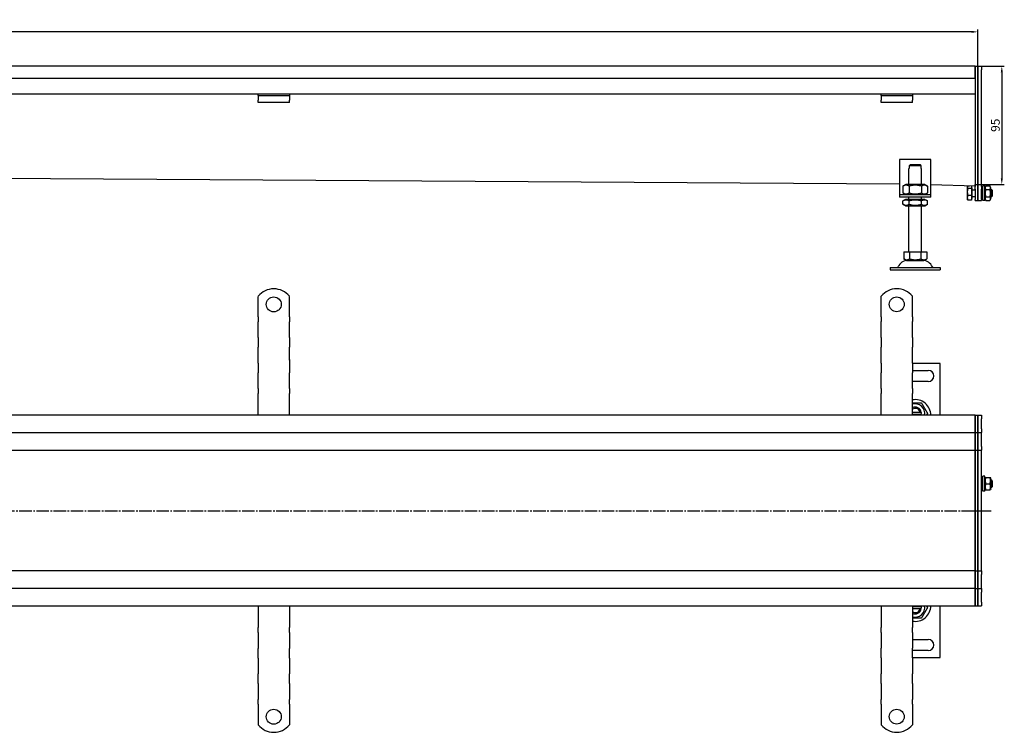
# Model space of a CAD drawing. Units: millimetres. Extents: x 58 to 2564, y -20 to 552.
# Drawn here: x 1311 to 2101, y -20 to 552 of the extents above; entities that cross this region are included whole.
import ezdxf

# ---------------------------------------------------------------- set-up
doc = ezdxf.new("R2010")
doc.units = ezdxf.units.MM
doc.linetypes.add('GEN7', pattern=[13.75, 10, -1.25, 1.25, -1.25])
doc.layers.add('5', color=3, linetype='Continuous')
doc.layers.add('7', color=4, linetype='GEN7')
doc.styles.add('Text poznámky (ISO)', font='TAHOMA.TTF')
doc.dimstyles.new('Výchozí (ISO)', dxfattribs={"dimtxt": 3.5, "dimasz": 2.5, "dimexe": 1, "dimexo": 0, "dimgap": 0.762, "dimtad": 1, "dimrnd": 1e-08, "dimtxsty": 'Text poznámky (ISO)', "dimcen": 0.09, "dimdle": 10, "dimclrd": 256, "dimclre": 256, "dimclrt": 256, "dimazin": 2, "dimtfac": 1.001486, "dimtmove": 0, "dimatfit": 3, "dimfxl": 1, "dimtolj": 1, "dimlwd": -1, "dimlwe": -1, "dimarcsym": 0})

# ---------------------------------------------------------------- blocks, each defined once
blk = doc.blocks.new('*D69')
at = {"layer": '5'}
for p, q in [((80, 514.84), (80, 544.34)), ((2075, 542.34), (85, 542.34)), ((2080, 514.84), (2080, 544.34))]:
    blk.add_line(p, q, dxfattribs=at)
for points in [[(85, 543.17), (85, 541.5), (80, 542.34)], [(2075, 543.17), (2075, 541.5), (2080, 542.34)]]:
    blk.add_solid(points, dxfattribs=at)
at = {"layer": 'Defpoints', "color": 0}
for p in [(80, 542.34), (80, 514.84), (2080, 514.84)]:
    blk.add_point(p, dxfattribs=at)
at = {"layer": '5', "insert": (1080.41, 547.51), "char_height": 7, "attachment_point": 5, "style": 'Text poznámky (ISO)'}
blk.add_mtext('\\A1;2000', dxfattribs=at)
blk = doc.blocks.new('*D72')
at = {"layer": '5'}
for p, q in [((2083, 514.84), (2101.32, 514.84)), ((2099.32, 509.84), (2099.32, 424.85)), ((2078, 419.85), (2101.32, 419.85))]:
    blk.add_line(p, q, dxfattribs=at)
for points in [[(2098.48, 509.84), (2100.15, 509.84), (2099.32, 514.84)], [(2098.48, 424.85), (2100.15, 424.85), (2099.32, 419.85)]]:
    blk.add_solid(points, dxfattribs=at)
at = {"layer": 'Defpoints', "color": 0}
for p in [(2083, 514.84), (2078, 419.85), (2099.32, 419.85)]:
    blk.add_point(p, dxfattribs=at)
at = {"layer": '5', "insert": (2094.15, 467.34), "char_height": 7, "attachment_point": 5, "rotation": 90, "style": 'Text poznámky (ISO)'}
blk.add_mtext('\\A1;95', dxfattribs=at)

msp = doc.modelspace()

# ---------------------------------------------------------------- linework, layer by layer
for p, q in [((2078, 514.84), (82, 514.84)), ((2078, 514.84), (2078, 511.84)), ((2078, 514.84), (2080, 514.84)), ((2078, 511.84), (2078, 514.84)), ((2080, 514.84), (2080, 511.84)), ((2080, 514.84), (2083, 514.84)), ((2080, 511.84), (2080, 514.84)), ((2083, 514.84), (2083, 511.84)), ((2078, 504.84), (2078, 511.84)), ((2078, 511.84), (2078, 418.08)), ((2080, 418.08), (2080, 511.84)), ((2080, 511.84), (2080, 418.08)), ((2083, 418.08), (2083, 511.84)), ((2078, 504.84), (82, 504.84)), ((2002.5, 492.34), (157.5, 492.34)), ((1502.5, 491.34), (1502.5, 492.34)), ((1502.5, 491.34), (1527.5, 491.34)), ((1502.5, 491.34), (1502.5, 490.02)), ((1502.5, 490.02), (1502.5, 487.54)), ((1527.5, 492.34), (1527.5, 491.34)), ((1527.5, 491.34), (1527.5, 490.02)), ((1527.5, 490.02), (1527.5, 487.54)), ((2002.5, 491.34), (2002.5, 492.34)), ((2027.5, 492.34), (2002.5, 492.34)), ((2002.5, 491.34), (2027.5, 491.34)), ((2002.5, 491.34), (2002.5, 490.02)), ((2002.5, 490.02), (2002.5, 487.54)), ((2078, 492.34), (2027.5, 492.34)), ((2027.5, 492.34), (2027.5, 491.34)), ((2027.5, 491.34), (2027.5, 490.02)), ((2027.5, 490.02), (2027.5, 487.54)), ((1502.5, 485.64), (1502.5, 487.54)), ((1527.5, 485.64), (1502.5, 485.64)), ((1527.5, 485.64), (1527.5, 487.54)), ((2002.5, 485.64), (2002.5, 487.54)), ((2027.5, 485.64), (2002.5, 485.64)), ((2027.5, 485.64), (2027.5, 487.54)), ((2017.32, 439.75), (2017.32, 413.75)), ((2042.32, 439.75), (2017.32, 439.75)), ((2034.72, 434.75), (2024.92, 434.75)), ((2024.92, 434.75), (2024.92, 432.75)), ((2025.95, 435.75), (2033.69, 435.75)), ((2034.72, 432.75), (2034.72, 434.75)), ((2042.32, 413.75), (2042.32, 439.75)), ((2017.32, 420.18), (142.5, 431.51)), ((2024.82, 432.75), (2024.92, 432.75)), ((2024.82, 419.75), (2024.82, 432.75)), ((2034.72, 432.75), (2034.82, 432.75)), ((2034.82, 419.75), (2034.82, 432.75)), ((2022.17, 419.75), (2020, 418.5)), ((2037.47, 419.75), (2022.17, 419.75)), ((2037.47, 419.75), (2039.63, 418.5)), ((2077.96, 418.35), (2042.32, 419.42)), ((2077.96, 423.3), (2077.96, 418.36)), ((2077.96, 418.36), (2078, 419.85)), ((2084, 406.84), (2084, 418.84)), ((2085.6, 418.84), (2084, 418.84)), ((2085.6, 406.84), (2085.6, 418.84)), ((2017.32, 413.75), (2017.32, 411.75)), ((2017.32, 411.75), (2042.32, 411.75)), ((2017.32, 411.75), (2017.32, 409.75)), ((2020, 418.5), (2020, 412.99)), ((2022.17, 411.75), (2020, 412.99)), ((2024.91, 418.5), (2024.91, 412.99)), ((2034.73, 418.5), (2034.73, 412.99)), ((2037.47, 411.75), (2039.63, 412.99)), ((2039.63, 418.5), (2039.63, 412.99)), ((2042.32, 411.75), (2042.32, 413.75)), ((2042.32, 409.75), (2042.32, 411.75)), ((2071.61, 417.84), (2071.77, 418.1)), ((2071.61, 417.84), (2071.61, 417.59)), ((2071.61, 417.59), (2071.61, 413.86)), ((2071.61, 413.86), (2071.61, 409.11)), ((2073.27, 418.49), (2072.06, 418.49)), ((2075.11, 416.69), (2072.06, 416.69)), ((2075.11, 411.04), (2072.06, 411.04)), ((2075.11, 418.43), (2075.11, 416.69)), ((2075.11, 417.19), (2075.61, 417.19)), ((2075.11, 416.69), (2075.11, 411.04)), ((2075.11, 411.04), (2075.11, 407.19)), ((2075.61, 408.49), (2075.61, 417.19)), ((2075.61, 415.57), (2078, 415.57)), ((2078, 415.96), (2078, 418.08)), ((2078, 415.96), (2078, 407.71)), ((2080, 418.08), (2080, 415.96)), ((2080, 415.96), (2080, 418.08)), ((2080, 407.71), (2080, 415.96)), ((2080, 415.96), (2080, 407.71)), ((2083, 418.08), (2083, 415.96)), ((2083, 407.71), (2083, 415.96)), ((2083, 415.84), (2084, 415.84)), ((2085.6, 415.84), (2085.61, 415.84)), ((2085.61, 417.24), (2086.41, 418.61)), ((2085.61, 417.24), (2085.61, 408.44)), ((2086.41, 418.61), (2089.82, 418.61)), ((2086.41, 415.72), (2089.82, 415.72)), ((2090.61, 417.24), (2089.82, 418.61)), ((2090.61, 408.44), (2090.61, 417.24)), ((2090.61, 415.84), (2091, 415.84)), ((2091, 409.84), (2091, 415.84)), ((2091.61, 415.22), (2091, 415.84)), ((2091.61, 415.22), (2091.61, 410.45)), ((2042.32, 409.75), (2017.32, 409.75)), ((2022.02, 407.75), (2020, 406.58)), ((2020, 403.91), (2020, 406.58)), ((2022.02, 402.75), (2020, 403.91)), ((2037.62, 407.75), (2022.02, 407.75)), ((2024.82, 407.75), (2024.82, 409.75)), ((2024.91, 403.91), (2024.91, 406.58)), ((2034.73, 403.91), (2034.73, 406.58)), ((2034.82, 407.75), (2034.82, 409.75)), ((2037.62, 407.75), (2039.63, 406.58)), ((2037.62, 402.75), (2039.63, 403.91)), ((2039.63, 403.91), (2039.63, 406.58)), ((2071.61, 409.11), (2071.61, 407.84)), ((2071.61, 407.84), (2071.77, 407.57)), ((2075.11, 407.19), (2072.06, 407.19)), ((2075.11, 408.49), (2075.61, 408.49)), ((2075.61, 410.11), (2078, 410.11)), ((2078, 406.84), (2078, 407.71)), ((2078, 406.84), (2080, 406.84)), ((2080, 407.71), (2080, 406.84)), ((2080, 406.84), (2080, 407.71)), ((2080, 406.84), (2083, 406.84)), ((2083, 409.84), (2084, 409.84)), ((2083, 407.71), (2083, 406.84)), ((2085.6, 406.84), (2084, 406.84)), ((2085.6, 409.84), (2085.61, 409.84)), ((2085.61, 408.44), (2086.41, 407.06)), ((2086.41, 409.95), (2089.82, 409.95)), ((2086.41, 407.06), (2089.82, 407.06)), ((2090.61, 408.44), (2089.82, 407.06)), ((2090.61, 409.84), (2091, 409.84)), ((2091.61, 410.45), (2091, 409.84)), ((2022.02, 402.75), (2037.62, 402.75)), ((2024.82, 365.75), (2024.82, 402.75)), ((2034.82, 365.75), (2034.82, 402.75)), ((2020.57, 365.75), (2020.57, 360.08)), ((2020.57, 365.75), (2025.19, 365.75)), ((2025.19, 365.75), (2025.19, 360.08)), ((2025.19, 365.75), (2034.44, 365.75)), ((2034.44, 365.75), (2039.07, 365.75)), ((2034.44, 365.75), (2034.44, 360.08)), ((2039.07, 365.75), (2039.07, 360.08)), ((2022.88, 358.75), (2020.57, 360.08)), ((2022.88, 358.75), (2036.76, 358.75)), ((2036.76, 358.75), (2039.07, 360.08)), ((2009.82, 353.25), (2049.82, 353.25)), ((2009.82, 353.25), (2009.82, 351.25)), ((2009.82, 351.25), (2049.82, 351.25)), ((2049.82, 353.25), (2049.82, 351.25)), ((1502.5, 313.54), (1502.5, 330.02)), ((1527.5, 313.54), (1527.5, 330.02)), ((2002.5, 313.6), (2002.5, 330.09)), ((2027.5, 313.6), (2027.5, 330.09)), ((1502.5, 313.54), (1502.5, 309.65)), ((1502.5, 307.17), (1502.5, 309.65)), ((1527.5, 313.54), (1527.5, 309.65)), ((1527.5, 307.17), (1527.5, 309.65)), ((2002.5, 313.6), (2002.5, 309.71)), ((2002.5, 307.24), (2002.5, 309.71)), ((2027.5, 313.6), (2027.5, 309.71)), ((2027.5, 307.24), (2027.5, 309.71)), ((1502.5, 299.39), (1502.5, 307.17)), ((1527.5, 299.39), (1527.5, 307.17)), ((2002.5, 299.46), (2002.5, 307.24)), ((2027.5, 299.46), (2027.5, 307.24)), ((1502.5, 296.92), (1502.5, 299.39)), ((1502.5, 296.92), (1502.5, 289.14)), ((1527.5, 296.92), (1527.5, 299.39)), ((1527.5, 296.92), (1527.5, 289.14)), ((2002.5, 296.98), (2002.5, 299.46)), ((2002.5, 296.98), (2002.5, 289.2)), ((2027.5, 296.98), (2027.5, 299.46)), ((2027.5, 296.98), (2027.5, 289.2)), ((1502.5, 286.67), (1502.5, 289.14)), ((1502.5, 278.89), (1502.5, 286.67)), ((1527.5, 286.67), (1527.5, 289.14)), ((1527.5, 278.89), (1527.5, 286.67)), ((2002.5, 286.73), (2002.5, 289.2)), ((2002.5, 278.95), (2002.5, 286.73)), ((2027.5, 286.73), (2027.5, 289.2)), ((2027.5, 278.95), (2027.5, 286.73)), ((1502.5, 276.41), (1502.5, 278.89)), ((1527.5, 279.44), (1527.5, 268.64)), ((2002.5, 276.48), (2002.5, 278.95)), ((2027.5, 276.48), (2027.5, 278.95)), ((1502.5, 276.41), (1502.5, 268.64)), ((2002.5, 276.48), (2002.5, 268.7)), ((2002.5, 266.22), (2002.5, 268.7)), ((2027.5, 276.48), (2027.5, 268.7)), ((2049.82, 276.1), (2027.5, 276.1)), ((2027.5, 270.6), (2040.32, 270.6)), ((2027.5, 266.22), (2027.5, 268.7)), ((2049.82, 234.6), (2049.82, 276.1)), ((1502.5, 266.16), (1502.5, 268.64)), ((1502.5, 258.38), (1502.5, 266.16)), ((1527.5, 266.16), (1527.5, 268.64)), ((1527.5, 258.38), (1527.5, 266.16)), ((2002.5, 258.45), (2002.5, 266.22)), ((2027.5, 258.45), (2027.5, 266.22)), ((2040.32, 261.6), (2027.5, 261.6)), ((1502.5, 255.91), (1502.5, 258.38)), ((1502.5, 255.91), (1502.5, 252.02)), ((1527.5, 255.91), (1527.5, 258.38)), ((1527.5, 255.91), (1527.5, 252.02)), ((2002.5, 255.97), (2002.5, 258.45)), ((2002.5, 255.97), (2002.5, 252.08)), ((2027.5, 255.97), (2027.5, 258.45)), ((2027.5, 255.97), (2027.5, 252.08)), ((1502.5, 234.54), (1502.5, 252.02)), ((1527.5, 234.54), (1527.5, 252.02)), ((2002.5, 234.6), (2002.5, 252.08)), ((2027.5, 234.6), (2027.5, 252.08)), ((2027.5, 237.1), (2033.69, 237.1)), ((2078, 234.6), (82, 234.6)), ((2033.69, 235.1), (2027.5, 235.1)), ((2078, 234.6), (2078, 231.6)), ((2078, 234.6), (2080, 234.6)), ((2078, 231.6), (2078, 234.6)), ((2078, 223.6), (2078, 231.6)), ((2078, 231.6), (2078, 223.6)), ((2080, 234.6), (2080, 231.6)), ((2080, 234.6), (2083, 234.6)), ((2080, 231.6), (2080, 234.6)), ((2080, 223.6), (2080, 231.6)), ((2080, 231.6), (2080, 223.6)), ((2083, 234.6), (2083, 231.6)), ((2083, 223.6), (2083, 231.6)), ((2078, 223.6), (2078, 220.6)), ((2078, 220.6), (2078, 223.6)), ((2080, 223.6), (2080, 220.6)), ((2080, 220.6), (2080, 223.6)), ((2083, 223.6), (2083, 220.6)), ((82, 220.6), (2078, 220.6)), ((2078, 219.1), (2078, 220.6)), ((2078, 220.6), (2078, 219.1)), ((2078, 220.6), (2080, 220.6)), ((2078, 209.6), (2078, 219.1)), ((2078, 219.1), (2078, 209.6)), ((2080, 219.1), (2080, 220.6)), ((2080, 220.6), (2080, 219.1)), ((2080, 220.6), (2083, 220.6)), ((2080, 209.6), (2080, 219.1)), ((2080, 219.1), (2080, 209.6)), ((2083, 219.1), (2083, 220.6)), ((2083, 209.6), (2083, 219.1)), ((82, 206.6), (2030, 206.6)), ((2030, 206.6), (2078, 206.6)), ((2078, 209.6), (2078, 206.6)), ((2078, 206.6), (2078, 209.6)), ((2078, 206.6), (2078, 205.26)), ((2078, 206.6), (2080, 206.6)), ((2080, 209.6), (2080, 206.6)), ((2080, 206.6), (2080, 209.6)), ((2080, 205.26), (2080, 206.6)), ((2080, 206.6), (2080, 205.26)), ((2080, 206.6), (2083, 206.6)), ((2083, 209.6), (2083, 206.6)), ((2083, 205.26), (2083, 206.6)), ((2078, 158.26), (2078, 205.26)), ((2078, 205.26), (2078, 158.26)), ((2080, 158.26), (2080, 205.26)), ((2080, 205.26), (2080, 158.26)), ((2083, 158.26), (2083, 205.26)), ((2083, 182.6), (2084, 182.6)), ((2084, 173.6), (2084, 185.6)), ((2085.6, 185.6), (2084, 185.6)), ((2085.6, 173.6), (2085.6, 185.6)), ((2085.6, 182.6), (2085.61, 182.6)), ((2085.61, 184), (2085.96, 184.6)), ((2085.61, 184), (2085.61, 175.2)), ((2086.41, 184.6), (2089.82, 184.6)), ((2090.61, 184), (2090.27, 184.6)), ((2090.61, 175.2), (2090.61, 184)), ((2090.61, 182.6), (2091, 182.6)), ((2091, 176.6), (2091, 182.6)), ((2091.61, 181.99), (2091, 182.6)), ((2091.61, 181.99), (2091.61, 177.21)), ((2083, 176.6), (2084, 176.6)), ((2085.6, 176.6), (2085.61, 176.6)), ((2085.61, 175.2), (2085.96, 174.6)), ((2086.41, 179.6), (2089.82, 179.6)), ((2086.41, 174.6), (2089.82, 174.6)), ((2090.61, 175.2), (2090.27, 174.6)), ((2090.61, 176.6), (2091, 176.6)), ((2091.61, 177.21), (2091, 176.6)), ((2085.6, 173.6), (2084, 173.6)), ((2078, 158.26), (2078, 157.94)), ((2080, 157.94), (2080, 158.26)), ((2080, 158.26), (2080, 157.94)), ((2083, 157.94), (2083, 158.26)), ((2078, 110.94), (2078, 157.94)), ((2078, 157.94), (2078, 110.94)), ((2080, 110.94), (2080, 157.94)), ((2080, 157.94), (2080, 110.94)), ((2083, 110.94), (2083, 157.94)), ((2078, 110.94), (2078, 109.6)), ((2080, 109.6), (2080, 110.94)), ((2080, 110.94), (2080, 109.6)), ((2083, 109.6), (2083, 110.94)), ((2030, 109.6), (82, 109.6)), ((2078, 109.6), (2030, 109.6)), ((2078, 109.6), (2078, 106.6)), ((2078, 109.6), (2080, 109.6)), ((2078, 106.6), (2078, 109.6)), ((2078, 97.1), (2078, 106.6)), ((2078, 106.6), (2078, 97.1)), ((2080, 109.6), (2080, 106.6)), ((2080, 109.6), (2083, 109.6)), ((2080, 106.6), (2080, 109.6)), ((2080, 97.1), (2080, 106.6)), ((2080, 106.6), (2080, 97.1)), ((2083, 109.6), (2083, 106.6)), ((2083, 97.1), (2083, 106.6)), ((2078, 95.6), (82, 95.6)), ((2078, 95.6), (2078, 97.1)), ((2078, 97.1), (2078, 95.6)), ((2078, 95.6), (2078, 92.6)), ((2078, 95.6), (2080, 95.6)), ((2078, 92.6), (2078, 95.6)), ((2080, 95.6), (2080, 97.1)), ((2080, 97.1), (2080, 95.6)), ((2080, 95.6), (2080, 92.6)), ((2080, 95.6), (2083, 95.6)), ((2080, 92.6), (2080, 95.6)), ((2083, 95.6), (2083, 97.1)), ((2083, 95.6), (2083, 92.6)), ((2078, 84.6), (2078, 92.6)), ((2078, 92.6), (2078, 84.6)), ((2080, 84.6), (2080, 92.6)), ((2080, 92.6), (2080, 84.6)), ((2083, 84.6), (2083, 92.6)), ((82, 81.6), (2078, 81.6)), ((1502.5, 81.54), (1502.5, 64.06)), ((1527.5, 81.54), (1527.5, 64.06)), ((2002.5, 81.6), (2002.5, 64.12)), ((2027.5, 81.6), (2027.5, 64.12)), ((2027.5, 81.1), (2033.69, 81.1)), ((2033.69, 79.1), (2027.5, 79.1)), ((2049.82, 40.1), (2049.82, 81.6)), ((2078, 84.6), (2078, 81.6)), ((2078, 81.6), (2078, 84.6)), ((2078, 81.6), (2080, 81.6)), ((2080, 84.6), (2080, 81.6)), ((2080, 81.6), (2080, 84.6)), ((2080, 81.6), (2083, 81.6)), ((2083, 84.6), (2083, 81.6)), ((1502.5, 60.17), (1502.5, 64.06)), ((1527.5, 60.17), (1527.5, 64.06)), ((2002.5, 60.23), (2002.5, 64.12)), ((2027.5, 60.23), (2027.5, 64.12)), ((1502.5, 60.17), (1502.5, 57.69)), ((1502.5, 57.69), (1502.5, 49.91)), ((1527.5, 60.17), (1527.5, 49.91)), ((2002.5, 60.23), (2002.5, 57.75)), ((2002.5, 57.75), (2002.5, 49.98)), ((2027.5, 60.23), (2027.5, 57.75)), ((2027.5, 57.75), (2027.5, 49.98)), ((1502.5, 49.91), (1502.5, 47.44)), ((1502.5, 39.66), (1502.5, 47.44)), ((1527.5, 49.91), (1527.5, 47.44)), ((1527.5, 39.66), (1527.5, 47.44)), ((2002.5, 49.98), (2002.5, 47.5)), ((2002.5, 39.72), (2002.5, 47.5)), ((2027.5, 54.6), (2040.32, 54.6)), ((2027.5, 49.98), (2027.5, 47.5)), ((2027.5, 39.72), (2027.5, 47.5)), ((1502.5, 39.66), (1502.5, 37.19)), ((1527.5, 39.66), (1527.5, 37.19)), ((2002.5, 39.72), (2002.5, 37.25)), ((2040.32, 45.6), (2027.5, 45.6)), ((2027.5, 40.1), (2049.82, 40.1)), ((2027.5, 39.72), (2027.5, 37.25)), ((1502.5, 37.19), (1502.5, 29.41)), ((1527.5, 37.19), (1527.5, 29.41)), ((2002.5, 37.25), (2002.5, 29.47)), ((2027.5, 37.25), (2027.5, 29.47)), ((1502.5, 29.41), (1502.5, 26.93)), ((1502.5, 19.15), (1502.5, 26.93)), ((1527.5, 29.41), (1527.5, 26.93)), ((1527.5, 19.15), (1527.5, 26.93)), ((2002.5, 29.47), (2002.5, 26.99)), ((2002.5, 19.22), (2002.5, 26.99)), ((2027.5, 29.47), (2027.5, 26.99)), ((2027.5, 19.22), (2027.5, 26.99)), ((1502.5, 19.15), (1502.5, 16.68)), ((1502.5, 16.68), (1502.5, 8.9)), ((1527.5, 19.15), (1527.5, 16.68)), ((1527.5, 16.68), (1527.5, 8.9)), ((2002.5, 19.22), (2002.5, 16.74)), ((2002.5, 16.74), (2002.5, 8.96)), ((2027.5, 19.22), (2027.5, 16.74)), ((2027.5, 16.74), (2027.5, 8.96)), ((1502.5, 8.9), (1502.5, 6.43)), ((1527.5, 8.9), (1527.5, 6.43)), ((2002.5, 8.96), (2002.5, 6.49)), ((2027.5, 8.96), (2027.5, 6.49)), ((1502.5, 2.54), (1502.5, 6.43)), ((1502.5, 2.54), (1502.5, -13.95)), ((1527.5, 2.54), (1527.5, 6.43)), ((1527.5, 2.54), (1527.5, -13.95)), ((2002.5, 2.6), (2002.5, 6.49)), ((2002.5, 2.6), (2002.5, -13.89)), ((2027.5, 2.6), (2027.5, 6.49)), ((2027.5, 2.6), (2027.5, -13.89))]:
    msp.add_line(p, q)
for centre in [(1515, 323.54), (2015, 323.6), (1515, -7.46), (2015, -7.4)]:
    msp.add_circle(centre, 6)
for centre, radius, start, end in [((2023.77, 350.25), 8.5, 90, 155.09894), ((2035.87, 350.25), 8.5, 24.90106, 90), ((2015.15, 354.25), 1, 270, 335.09894), ((2044.48, 354.25), 1, 204.90106, 270), ((1515, 320.04), 16, 38.62483, 141.37517), ((2015, 320.1), 16, 38.62483, 141.37517), ((2040.32, 266.1), 4.5, 270, 90), ((2029.82, 234.6), 12.5, 0, 100.6831), ((2029.82, 236.1), 7.65, 348.69227, 107.63207), ((2029.82, 236.1), 5, 11.53696, 117.60944), ((2029.82, 236.1), 4, 14.47751, 125.40151), ((2029.82, 236.1), 5, 348.46304, 11.53696), ((2029.82, 236.1), 4, 337.97569, 345.52249), ((2029.82, 236.1), 5, 342.5424, 348.46304), ((2029.82, 81.6), 12.5, 259.3169, 0), ((2029.82, 80.1), 7.65, 252.36793, 11.30773), ((2029.82, 80.1), 5, 242.39056, 348.46304), ((2029.82, 80.1), 4, 234.59849, 345.52249), ((2029.82, 80.1), 4, 14.47751, 22.02431), ((2029.82, 80.1), 5, 11.53696, 17.4576), ((2029.82, 80.1), 5, 348.46304, 11.53696), ((2040.32, 50.1), 4.5, 270, 90), ((1515, -3.96), 16, 218.62483, 321.37517), ((2015, -3.9), 16, 218.62483, 321.37517)]:
    msp.add_arc(centre, radius, start, end)
for points, weights in [([(2025.95, 435.75), (2025.49, 435.3), (2024.92, 434.75)], [1, 1.01641431551, 1.01967201941]), ([(2034.72, 434.75), (2034.15, 435.3), (2033.69, 435.75)], [1.01967201941, 1.01641431551, 1]), ([(2024.91, 418.5), (2022.46, 419.91), (2020, 418.5)], [1, 1.15470053838, 1]), ([(2034.73, 418.5), (2029.82, 419.91), (2024.91, 418.5)], [1, 1.15470053838, 1]), ([(2039.63, 418.5), (2037.18, 419.91), (2034.73, 418.5)], [1, 1.15470053838, 1]), ([(2020, 412.99), (2022.46, 411.58), (2024.91, 412.99)], [1, 1.15470053838, 1]), ([(2024.91, 412.99), (2029.82, 411.58), (2034.73, 412.99)], [1, 1.15470053838, 1]), ([(2034.73, 412.99), (2037.18, 411.58), (2039.63, 412.99)], [1, 1.15470053838, 1]), ([(2072.06, 418.49), (2071.61, 418), (2071.61, 417.59)], [1, 1.0379548493, 1]), ([(2071.61, 417.59), (2071.61, 417.17), (2072.06, 416.69)], [1, 1.0379548493, 1]), ([(2072.06, 416.69), (2071.61, 415.17), (2071.61, 413.86)], [1, 1.0379548493, 1]), ([(2071.61, 413.86), (2071.61, 412.55), (2072.06, 411.04)], [1, 1.0379548493, 1]), ([(2072.06, 411.04), (2071.61, 410), (2071.61, 409.11)], [1, 1.0379548493, 1]), ([(2086.41, 418.61), (2085.57, 417.17), (2086.41, 415.72)], [1, 1.15470053838, 1]), ([(2086.41, 415.72), (2085.57, 412.84), (2086.41, 409.95)], [1, 1.15470053838, 1]), ([(2089.82, 415.72), (2090.66, 417.17), (2089.82, 418.61)], [1, 1.15470053838, 1]), ([(2089.82, 409.95), (2090.66, 412.84), (2089.82, 415.72)], [1, 1.15470053838, 1]), ([(2024.91, 406.58), (2022.46, 408), (2020, 406.58)], [1, 1.15470053838, 1]), ([(2020, 403.91), (2022.46, 402.49), (2024.91, 403.91)], [1, 1.15470053838, 1]), ([(2034.73, 406.58), (2029.82, 408), (2024.91, 406.58)], [1, 1.15470053838, 1]), ([(2024.91, 403.91), (2029.82, 402.49), (2034.73, 403.91)], [1, 1.15470053838, 1]), ([(2039.63, 406.58), (2037.18, 408), (2034.73, 406.58)], [1, 1.15470053838, 1]), ([(2034.73, 403.91), (2037.18, 402.49), (2039.63, 403.91)], [1, 1.15470053838, 1]), ([(2071.61, 409.11), (2071.61, 408.22), (2072.06, 407.19)], [1, 1.0379548493, 1]), ([(2072.06, 407.19), (2071.87, 407.39), (2071.77, 407.57)], [1, 1.0156556277, 1.01839597932]), ([(2086.41, 409.95), (2085.57, 408.51), (2086.41, 407.06)], [1, 1.15470053838, 1]), ([(2089.82, 407.06), (2090.66, 408.51), (2089.82, 409.95)], [1, 1.15470053838, 1]), ([(2020.57, 360.08), (2022.88, 358.75), (2025.19, 360.08)], [1.16127596677, 1.34092598403, 1.16127596677]), ([(2025.19, 360.08), (2029.82, 358.75), (2034.44, 360.08)], [1.16127596677, 1.34092598403, 1.16127596677]), ([(2034.44, 360.08), (2036.76, 358.75), (2039.07, 360.08)], [1.16127596677, 1.34092598403, 1.16127596677]), ([(2027.5, 244.6), (2030.92, 244.6), (2034.73, 244.6)], [1.05804463108, 1.11599346141, 1]), ([(2033.69, 237.1), (2034.15, 237.1), (2034.72, 237.1)], [1, 1.01641431551, 1.01967201941]), ([(2034.73, 244.6), (2037.18, 240.35), (2039.63, 236.1)], [1, 1.15470053838, 1]), ([(2034.72, 235.1), (2034.15, 235.1), (2033.69, 235.1)], [1.01967201941, 1.01641431551, 1]), ([(2039.63, 236.1), (2039.18, 235.32), (2038.77, 234.6)], [1, 1.0251892032, 1.04217551371]), ([(2086.41, 184.6), (2085.57, 182.1), (2086.41, 179.6)], [1, 1.15470053838, 1]), ([(2085.96, 184.6), (2085.96, 184.6), (2086.41, 184.6)], [1.07735026919, 1.07735026919, 1]), ([(2089.82, 184.6), (2090.27, 184.6), (2090.27, 184.6)], [1, 1.07735026919, 1.07735026919]), ([(2089.82, 179.6), (2090.66, 182.1), (2089.82, 184.6)], [1, 1.15470053838, 1]), ([(2086.41, 179.6), (2085.57, 177.1), (2086.41, 174.6)], [1, 1.15470053838, 1]), ([(2086.41, 174.6), (2085.96, 174.6), (2085.96, 174.6)], [1, 1.07735026919, 1.07735026919]), ([(2089.82, 174.6), (2090.66, 177.1), (2089.82, 179.6)], [1, 1.15470053838, 1]), ([(2090.27, 174.6), (2090.27, 174.6), (2089.82, 174.6)], [1.07735026919, 1.07735026919, 1]), ([(2033.69, 81.1), (2034.15, 81.1), (2034.72, 81.1)], [1, 1.01641431551, 1.01967201941]), ([(2034.72, 79.1), (2034.15, 79.1), (2033.69, 79.1)], [1.01967201941, 1.01641431551, 1]), ([(2039.63, 80.1), (2037.18, 75.85), (2034.73, 71.6)], [1, 1.15470053838, 1]), ([(2038.77, 81.6), (2039.18, 80.88), (2039.63, 80.1)], [1.04217551371, 1.0251892032, 1]), ([(2034.73, 71.6), (2030.92, 71.6), (2027.5, 71.6)], [1, 1.11599346141, 1.05804463108])]:
    msp.add_rational_spline(points, weights, degree=2)
for points, knots in [([(2078, 426.29), (2077.99, 425.55), (2077.98, 424.7), (2077.97, 424.12), (2077.96, 423.64), (2077.96, 423.36), (2077.96, 423.3)], [0, 0, 0, 0, 0.546621, 0.546621, 0.546621, 1, 1, 1, 1]), ([(2078, 426.29), (2078, 426.12), (2078, 425.94), (2078, 425.59), (2078, 425.42), (2078, 425.14), (2078, 425.02), (2078, 424.86), (2078, 424.81), (2078, 424.79)], [0, 0, 0, 0, 0.25, 0.25, 0.5, 0.5, 0.75, 0.75, 1, 1, 1, 1]), ([(2078, 205.26), (2078, 205.42), (2078, 205.6), (2078, 205.93), (2078, 206.09), (2078, 206.34), (2078, 206.44), (2078, 206.57), (2078, 206.6), (2078, 206.6)], [0, 0, 0, 0, 0.25, 0.25, 0.5, 0.5, 0.75, 0.75, 1, 1, 1, 1]), ([(2078, 157.94), (2078, 157.97), (2078, 157.99), (2078, 158.05), (2078, 158.07), (2078, 158.13), (2078, 158.15), (2078, 158.2), (2078, 158.23), (2078, 158.26)], [0, 0, 0, 0, 0.25, 0.25, 0.5, 0.5, 0.75, 0.75, 1, 1, 1, 1]), ([(2078, 109.6), (2078, 109.6), (2078, 109.63), (2078, 109.76), (2078, 109.86), (2078, 110.11), (2078, 110.27), (2078, 110.6), (2078, 110.78), (2078, 110.94)], [0, 0, 0, 0, 0.25, 0.25, 0.5, 0.5, 0.75, 0.75, 1, 1, 1, 1])]:
    msp.add_open_spline(points, degree=3, knots=knots)
msp.add_open_spline([(2077.96, 418.36), (2077.96, 418.35), (2077.96, 418.35), (2077.96, 418.35)], degree=3)
at = {"layer": '7'}
msp.add_line((73.27, 157.94), (2091.04, 157.94), dxfattribs=at)

# ---------------------------------------------------------------- dimensions: what is measured, and where the dimension line sits
at = {"layer": '5'}
dim = msp.add_linear_dim(base=(80, 542.34), p1=(2080, 514.84), p2=(80, 514.84), dimstyle='Výchozí (ISO)', override={"dimscale": 2, "dimdec": 1, "dimtofl": 0, "dimatfit": 1}, dxfattribs=at)
dim.commit()
dim.dimension.update_dxf_attribs({"geometry": '*D69', "text_midpoint": (1080.41, 542.34), "dimtype": 160})
dim = msp.add_linear_dim(base=(2099.32, 419.85), p1=(2083, 514.84), p2=(2078, 419.85), angle=90, dimstyle='Výchozí (ISO)', override={"dimscale": 2, "dimdec": 1, "dimtofl": 0, "dimatfit": 1}, dxfattribs=at)
dim.commit()
dim.dimension.update_dxf_attribs({"geometry": '*D72', "text_midpoint": (2099.32, 467.34), "dimtype": 160})

doc.saveas('drawing.dxf')
